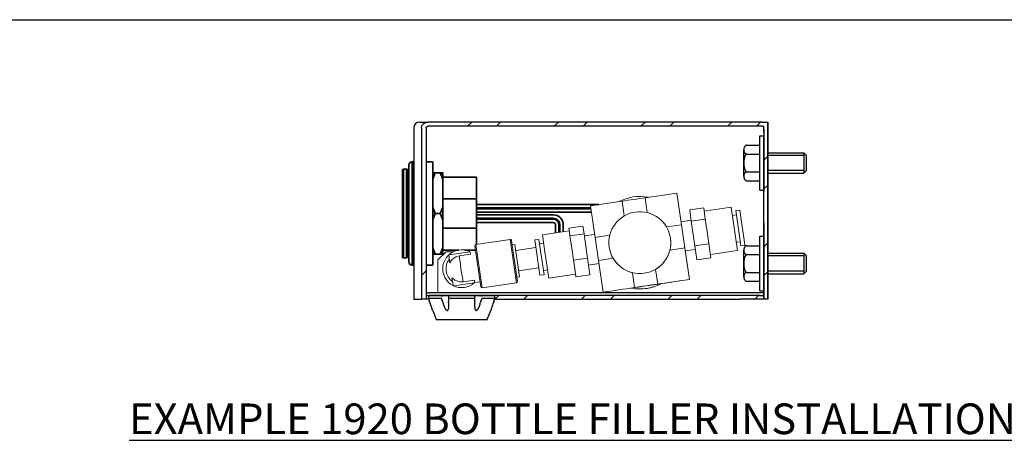
# Model space of a CAD drawing. Extents: x 0.3 to 10.5, y 0 to 7.8.
# Drawn here: x 5.9 to 8.9, y 6.5 to 7.8 of the extents above; entities that cross this region are included whole.
import ezdxf
from ezdxf.enums import TextEntityAlignment as Align

# ---------------------------------------------------------------- set-up
doc = ezdxf.new("R2010")
doc.units = 0
doc.header["$MEASUREMENT"] = 0
doc.linetypes.add('HIDDEN', pattern=[0.375, 0.25, -0.125])
doc.layers.get('0').update_dxf_attribs({"color": 1, "linetype": 'CONTINUOUS'})
doc.layers.add('TEXT', color=4, linetype='CONTINUOUS', lineweight=25)
doc.layers.add('zBORDER', color=8, linetype='CONTINUOUS')
doc.styles.add('ARIAL', font='ARIAL.TTF')

# ---------------------------------------------------------------- blocks, each defined once
blk = doc.blocks.new('A SIZE_INST')
at = {"layer": 'zBORDER'}
blk.add_line((0.2638, 7.7875), (10.4563, 7.7875), dxfattribs=at)
at = {"layer": 'zBORDER', "color": 4, "style": 'ARIAL'}
for tag, height, p in [('#1', 0.045, (6.4193, 0.5197)), ('#2', 0.045, (6.8239, 0.5155)), ('REVNAME', 0.045, (7.0574, 0.5158)), ('PART#', 0.07, (10.1105, 0.4999)), ('MODEL(S)', 0.08, (8.4981, 0.4525)), ('NAME1', 0.045, (6.4588, 0.364)), ('NAME2', 0.045, (7.0567, 0.3632)), ('TITLE:', 0.08, (8.4959, 0.3278)), ('REV.', 0.07, (10.1282, 0.3073)), ('NAME3', 0.045, (6.4999, 0.2116)), ('1', 0.0504, (10.0824, 0.2116)), ('X', 0.0504, (10.3312, 0.2116))]:
    blk.add_attdef(tag, text='', height=height, dxfattribs=at).set_placement(p, align=Align.MIDDLE_CENTER)
at = {"layer": 'zBORDER', "color": 4, "style": 'ARIAL', "width": 0.9}
for tag, p in [('DATE2', (6.9573, 0.2116)), ('SC', (7.5641, 0.2116)), ('DWG.TYPE', (8.879, 0.2116))]:
    blk.add_attdef(tag, text='', height=0.045, dxfattribs=at).set_placement(p, align=Align.MIDDLE_CENTER)
at = {"layer": 'zBORDER', "color": 4, "style": 'ARIAL'}
blk.add_attdef('YR', (0.5148, 0.0298), '', height=0.1, dxfattribs=at)

msp = doc.modelspace()

# ---------------------------------------------------------------- linework, layer by layer
at = {"color": 7}
for p, q in [((7.1305, 7.4746), (7.1574, 7.4746)), ((8.1786, 7.4746), (7.1574, 7.4746)), ((8.1786, 7.4746), (8.1962, 7.4746)), ((8.1962, 7.3912), (8.1962, 7.4746)), ((8.1962, 7.4746), (8.1962, 6.9329)), ((8.1962, 7.4746), (8.1962, 7.4569)), ((7.1129, 7.457), (7.1129, 6.9329)), ((7.1367, 7.457), (7.1367, 6.9329)), ((7.1512, 7.457), (7.1512, 6.9329)), ((8.1786, 7.4621), (7.1574, 7.4621)), ((8.1786, 7.4621), (8.1838, 7.4621)), ((8.1838, 7.4569), (8.1838, 7.4621)), ((8.1838, 7.4441), (8.1838, 7.4569)), ((8.1838, 7.453), (8.1838, 7.2609)), ((8.1962, 7.4441), (8.1962, 7.4569)), ((8.1962, 7.43), (8.1962, 7.4441)), ((8.1838, 7.2609), (8.1838, 7.43)), ((8.1962, 7.2609), (8.1962, 7.43)), ((8.1962, 6.9329), (8.1962, 7.3912)), ((8.1838, 7.1674), (8.1838, 7.2609)), ((8.1962, 7.1674), (8.1962, 7.2609)), ((8.1838, 7.1674), (8.1838, 6.933)), ((8.1838, 6.9329), (8.1838, 7.1674)), ((8.1962, 6.9329), (8.1962, 7.1674)), ((7.1129, 6.9329), (7.1367, 6.9329)), ((7.1512, 6.9329), (7.1367, 6.9329)), ((7.1512, 6.9529), (7.1612, 6.9529)), ((7.1512, 6.9449), (7.1612, 6.9449)), ((7.1585, 6.9329), (7.1512, 6.9329)), ((7.1581, 6.9435), (7.1581, 6.9351)), ((7.1966, 6.9435), (7.1581, 6.9435)), ((7.1581, 6.9435), (7.1581, 6.9435)), ((7.1966, 6.9352), (7.1581, 6.9352)), ((7.4281, 6.9529), (7.1612, 6.9529)), ((7.4281, 6.9449), (7.1612, 6.9449)), ((7.1966, 6.9435), (7.2014, 6.9435)), ((7.2191, 6.9435), (7.2014, 6.9435)), ((7.2191, 6.9435), (7.2191, 6.9296)), ((7.2191, 6.9435), (7.2212, 6.9435)), ((7.2981, 6.9435), (7.2212, 6.9435)), ((7.2981, 6.9352), (7.2212, 6.9352)), ((7.2981, 6.9435), (7.3002, 6.9435)), ((7.3002, 6.9296), (7.3002, 6.9435)), ((7.3179, 6.9435), (7.3002, 6.9435)), ((7.3179, 6.9435), (7.3227, 6.9435)), ((7.3612, 6.9435), (7.3227, 6.9435)), ((7.3612, 6.9352), (7.3227, 6.9352)), ((7.3629, 6.9329), (7.3606, 6.9329)), ((7.3612, 6.9351), (7.3612, 6.9435)), ((7.3612, 6.9435), (7.3612, 6.9435)), ((7.3629, 6.9329), (8.1129, 6.9329)), ((8.0642, 6.9529), (7.3938, 6.9529)), ((7.4644, 6.9449), (7.4281, 6.9449)), ((7.9282, 6.9529), (7.4644, 6.9529)), ((7.9282, 6.9449), (7.4644, 6.9449)), ((7.9645, 6.9449), (7.9282, 6.9449)), ((8.1838, 6.9529), (7.9645, 6.9529)), ((8.1713, 6.9449), (7.9645, 6.9449)), ((8.1713, 6.9329), (8.1129, 6.9329)), ((8.1713, 6.9449), (8.1838, 6.9449)), ((8.1838, 6.933), (8.1713, 6.933)), ((8.1962, 6.9329), (8.1838, 6.9329)), ((7.1709, 6.8987), (7.1802, 6.8738)), ((7.2596, 6.8705), (7.1849, 6.8705)), ((7.3343, 6.8705), (7.2596, 6.8705)), ((7.339, 6.8738), (7.3484, 6.8987))]:
    msp.add_line(p, q, dxfattribs=at)
at = {"color": 7, "linetype": 'Continuous', "lineweight": 18}
for p, q in [((7.2789, 7.463), (7.2904, 7.4746)), ((7.3672, 7.463), (7.3788, 7.4746)), ((7.544, 7.463), (7.5556, 7.4746)), ((7.6324, 7.463), (7.644, 7.4746)), ((7.8092, 7.463), (7.8207, 7.4746)), ((7.8976, 7.463), (7.9091, 7.4746)), ((8.0743, 7.463), (8.0859, 7.4746)), ((8.1627, 7.463), (8.1743, 7.4746)), ((8.1844, 7.3586), (8.1962, 7.3705)), ((8.1844, 7.2703), (8.1962, 7.2821)), ((8.1844, 7.0935), (8.1962, 7.1053)), ((7.1367, 7.0057), (7.1512, 7.0202)), ((8.1844, 7.0051), (8.1962, 7.0169)), ((7.3612, 6.9333), (7.3728, 6.9449)), ((7.4496, 6.9333), (7.4612, 6.9449)), ((7.6264, 6.9333), (7.6379, 6.9449)), ((7.7148, 6.9333), (7.7263, 6.9449)), ((7.8915, 6.9333), (7.9031, 6.9449)), ((7.9799, 6.9333), (7.9915, 6.9449)), ((8.1567, 6.9333), (8.1683, 6.9449))]:
    msp.add_line(p, q, dxfattribs=at)
at = {"color": 7, "linetype": 'HIDDEN', "lineweight": -3, "ltscale": 2}
for p, q in [((8.172, 7.2662), (8.172, 7.4329)), ((8.172, 7.4329), (8.1838, 7.4329)), ((8.1228, 7.3089), (8.1228, 7.3902)), ((8.132, 7.4037), (8.172, 7.4037)), ((8.132, 7.3767), (8.172, 7.3767)), ((8.1962, 7.3808), (8.3063, 7.3808)), ((8.3063, 7.3725), (8.1962, 7.3725)), ((8.3063, 7.3808), (8.3063, 7.3183)), ((8.3146, 7.3725), (8.3063, 7.3808)), ((8.3146, 7.3266), (8.3146, 7.3725)), ((8.132, 7.3225), (8.172, 7.3225)), ((8.3063, 7.3266), (8.1962, 7.3266)), ((8.3146, 7.3266), (8.3063, 7.3183)), ((8.132, 7.2954), (8.172, 7.2954)), ((8.1962, 7.3183), (8.3063, 7.3183)), ((8.172, 7.2662), (8.1838, 7.2662)), ((8.172, 6.9589), (8.172, 7.1256)), ((8.172, 7.1256), (8.1838, 7.1256)), ((8.1228, 7.0016), (8.1228, 7.0829)), ((8.132, 7.0964), (8.172, 7.0964)), ((8.132, 7.0693), (8.172, 7.0693)), ((8.1962, 7.0735), (8.3063, 7.0735)), ((8.3063, 7.0652), (8.1962, 7.0652)), ((8.3146, 7.0652), (8.3063, 7.0735)), ((8.3063, 7.0735), (8.3063, 7.011)), ((8.3146, 7.0193), (8.3146, 7.0652)), ((8.3063, 7.0193), (8.1962, 7.0193)), ((8.3146, 7.0193), (8.3063, 7.011)), ((8.132, 7.0152), (8.172, 7.0152)), ((8.1962, 7.011), (8.3063, 7.011)), ((8.132, 6.9881), (8.172, 6.9881)), ((8.172, 6.9589), (8.1838, 6.9589))]:
    msp.add_line(p, q, dxfattribs=at)
at = {"color": 7, "linetype": 'Continuous', "lineweight": 35}
for p, q in [((7.1129, 7.3527), (7.1079, 7.3527)), ((7.1129, 7.1949), (7.1129, 7.3527)), ((7.171, 7.3527), (7.1512, 7.3527)), ((7.171, 7.3527), (7.171, 7.0371)), ((7.0912, 7.3305), (7.0813, 7.3305)), ((7.0941, 7.3272), (7.0941, 7.0623)), ((7.0981, 7.047), (7.0981, 7.3428)), ((7.179, 7.3192), (7.171, 7.2996)), ((7.179, 7.3192), (7.1938, 7.3192)), ((7.2018, 7.2996), (7.1938, 7.3192)), ((7.2018, 7.3192), (7.2018, 7.2996)), ((7.3054, 7.3063), (7.2018, 7.3063)), ((7.2018, 7.2145), (7.2018, 7.2996)), ((7.3054, 7.3063), (7.3054, 7.1004)), ((7.2018, 7.2395), (7.3054, 7.2395)), ((7.171, 7.2145), (7.179, 7.1949)), ((7.1938, 7.1949), (7.2018, 7.2145)), ((7.2018, 7.2145), (7.2018, 7.1753)), ((7.6797, 7.2225), (7.3054, 7.2225)), ((7.1129, 7.0371), (7.1129, 7.1949)), ((7.179, 7.1949), (7.171, 7.1753)), ((7.179, 7.1949), (7.1938, 7.1949)), ((7.2018, 7.1753), (7.1938, 7.1949)), ((7.2018, 7.0902), (7.2018, 7.1753)), ((7.3054, 7.1989), (7.6565, 7.1989)), ((7.5399, 7.191), (7.3054, 7.191)), ((7.3054, 7.1503), (7.2018, 7.1503)), ((7.3054, 7.1673), (7.5399, 7.1673)), ((7.5468, 7.1604), (7.5468, 7.1356)), ((7.5704, 7.1604), (7.5704, 7.1391)), ((7.171, 7.0902), (7.179, 7.0707)), ((7.1938, 7.0707), (7.2018, 7.0902)), ((7.2018, 7.0902), (7.2018, 7.0707)), ((7.2018, 7.0835), (7.2508, 7.0835)), ((7.2685, 7.0835), (7.3018, 7.0835)), ((7.0813, 7.0593), (7.0912, 7.0593)), ((7.179, 7.0707), (7.1938, 7.0707)), ((7.1079, 7.0371), (7.1129, 7.0371)), ((7.1512, 7.0371), (7.171, 7.0371))]:
    msp.add_line(p, q, dxfattribs=at)
at = {"color": 8, "linetype": 'Continuous', "lineweight": 35}
for p, q in [((7.1079, 7.3527), (7.1079, 7.0371)), ((7.6545, 7.2122), (7.3054, 7.2122)), ((7.6549, 7.2092), (7.3054, 7.2092)), ((7.5399, 7.1806), (7.3054, 7.1806)), ((7.5399, 7.1777), (7.3054, 7.1777)), ((7.5571, 7.1604), (7.5571, 7.1372)), ((7.5601, 7.1604), (7.5601, 7.1376))]:
    msp.add_line(p, q, dxfattribs=at)
at = {"color": 7, "linetype": 'Continuous', "lineweight": 0}
for p, q in [((7.7504, 7.2329), (7.6536, 7.2187)), ((7.757, 7.1876), (7.7504, 7.2329)), ((7.9176, 7.2573), (7.8208, 7.2431)), ((7.8208, 7.2431), (7.8274, 7.1979)), ((7.9317, 7.1605), (7.9176, 7.2573)), ((7.6677, 7.1219), (7.6536, 7.2187)), ((8.0002, 7.2121), (7.9573, 7.2059)), ((7.9622, 7.1719), (7.9573, 7.2059)), ((8.0027, 7.1952), (8.0002, 7.2121)), ((8.0838, 7.2141), (8.0017, 7.2021)), ((8.0838, 7.2141), (8.1031, 7.082)), ((8.1105, 7.2057), (8.0981, 7.2039)), ((8.1126, 7.1049), (8.0981, 7.2039)), ((8.125, 7.1067), (8.1105, 7.2057)), ((7.9309, 7.1698), (7.9301, 7.1712)), ((7.9619, 7.1743), (7.9304, 7.1697)), ((8.0051, 7.1782), (7.9622, 7.1719)), ((7.9733, 7.0959), (7.9622, 7.1719)), ((8.0051, 7.1782), (8.0027, 7.1952)), ((8.0107, 7.1402), (8.0051, 7.1782)), ((8.1001, 7.1907), (8.0875, 7.1889)), ((7.5888, 7.1418), (7.5066, 7.1298)), ((7.5875, 7.1503), (7.6304, 7.1566)), ((7.5875, 7.1503), (7.5892, 7.1386)), ((7.6304, 7.1566), (7.6339, 7.1331)), ((7.8865, 7.1539), (7.9317, 7.1605)), ((7.9317, 7.1605), (7.942, 7.09)), ((8.0162, 7.1021), (8.0107, 7.1402)), ((7.4084, 7.1154), (7.3028, 7.1)), ((7.4277, 6.9834), (7.4084, 7.1154)), ((7.4122, 7.1126), (7.4305, 6.9872)), ((7.4958, 7.116), (7.4834, 7.1142)), ((7.4834, 7.1142), (7.4992, 7.0061)), ((7.4958, 7.116), (7.5116, 7.0079)), ((7.5142, 7.0775), (7.5066, 7.1298)), ((7.5892, 7.1386), (7.591, 7.1268)), ((7.591, 7.1268), (7.6339, 7.1331)), ((7.591, 7.1268), (7.5964, 7.0895)), ((7.6339, 7.1331), (7.6448, 7.0585)), ((7.6663, 7.1312), (7.6348, 7.1266)), ((7.6661, 7.1327), (7.6658, 7.1311)), ((7.6677, 7.1219), (7.7129, 7.1285)), ((7.678, 7.0515), (7.6677, 7.1219)), ((7.3183, 6.9708), (7.3, 7.0962)), ((7.3028, 7.1), (7.3221, 6.968)), ((7.4224, 7.1006), (7.4141, 7.0994)), ((7.4224, 7.1006), (7.4368, 7.0016)), ((7.4868, 7.0911), (7.4251, 7.0821)), ((7.5103, 7.1046), (7.4977, 7.1028)), ((7.5964, 7.0895), (7.6018, 7.0523)), ((7.942, 7.09), (7.8968, 7.0834)), ((7.9562, 6.9931), (7.942, 7.09)), ((7.9434, 7.0806), (7.9749, 7.0852)), ((7.9436, 7.0789), (7.944, 7.0807)), ((7.9436, 7.0789), (7.944, 7.0807)), ((8.0162, 7.1021), (7.9733, 7.0959)), ((7.9795, 7.0537), (7.9733, 7.0959)), ((8.0193, 7.0811), (8.0162, 7.1021)), ((8.0224, 7.06), (8.0193, 7.0811)), ((8.0209, 7.07), (8.1031, 7.082)), ((8.0994, 7.1072), (8.112, 7.109)), ((8.1139, 7.0958), (8.1126, 7.1049)), ((8.1139, 7.0958), (8.1263, 7.0976)), ((8.1263, 7.0976), (8.125, 7.1067)), ((7.2117, 7.078), (7.1867, 7.053)), ((7.1867, 6.9529), (7.1867, 7.053)), ((7.2117, 7.078), (7.2336, 7.078)), ((7.2199, 7.0673), (7.2233, 7.0445)), ((7.2214, 7.0692), (7.2841, 7.0783)), ((7.2527, 7.0656), (7.2869, 7.0705)), ((7.286, 7.0769), (7.2869, 7.0705)), ((7.5259, 6.9978), (7.5142, 7.0775)), ((7.6018, 7.0523), (7.6448, 7.0585)), ((7.6018, 7.0523), (7.6056, 7.0267)), ((7.6448, 7.0585), (7.6522, 7.0075)), ((7.7232, 7.0581), (7.678, 7.0515)), ((7.6921, 6.9548), (7.678, 7.0515)), ((8.0224, 7.06), (7.9795, 7.0537)), ((7.4341, 7.0202), (7.4958, 7.0292)), ((7.5097, 7.0211), (7.5222, 7.0229)), ((7.6056, 7.0267), (7.6093, 7.0012)), ((7.6478, 7.0375), (7.6793, 7.0421)), ((7.6788, 7.042), (7.6796, 7.0404)), ((7.6788, 7.042), (7.6796, 7.0404)), ((7.8527, 7.0243), (7.8593, 6.9791)), ((7.23, 6.9985), (7.2333, 6.9757)), ((7.2984, 6.9917), (7.2642, 6.9867)), ((7.2984, 6.9917), (7.2993, 6.9853)), ((7.4286, 7.0004), (7.4368, 7.0016)), ((7.4992, 7.0061), (7.5116, 7.0079)), ((7.5259, 6.9978), (7.6081, 7.0098)), ((7.6093, 7.0012), (7.6522, 7.0075)), ((7.7889, 6.9688), (7.7823, 7.0141)), ((7.933, 6.9899), (7.8593, 6.9791)), ((7.9273, 6.9889), (7.9562, 6.9931)), ((7.2352, 6.9743), (7.2979, 6.9834)), ((7.2993, 6.9853), (7.2996, 6.9837)), ((7.2996, 6.9837), (7.3161, 6.9861)), ((7.3221, 6.968), (7.4277, 6.9834)), ((7.8585, 6.9871), (7.8585, 6.9844)), ((7.9066, 6.9859), (7.9067, 6.9859)), ((7.9067, 6.9859), (7.9273, 6.9889)), ((7.9273, 6.9889), (7.9273, 6.9889))]:
    msp.add_line(p, q, dxfattribs=at)
at = {"color": 7, "linetype": 'Continuous', "lineweight": 0, "flags": 128}
msp.add_lwpolyline([(7.8575, 6.9788), (7.8564, 6.9786), (7.8531, 6.9781), (7.8478, 6.9773), (7.8408, 6.9763), (7.8328, 6.9751), (7.8241, 6.9739), (7.8155, 6.9726), (7.8074, 6.9714), (7.8005, 6.9704), (7.7952, 6.9697), (7.7919, 6.9692), (7.7907, 6.969), (7.7919, 6.9692), (7.7952, 6.9697), (7.8005, 6.9705), (7.8074, 6.9715), (7.8155, 6.9727), (7.8241, 6.9739), (7.8328, 6.9752), (7.8408, 6.9764), (7.8478, 6.9774), (7.8531, 6.9781), (7.8564, 6.9786), (7.8575, 6.9788)], dxfattribs=at)
at = {"color": 7}
for centre, radius, start, end in [((7.1305, 7.457), 0.0176, 90, 180), ((7.1849, 6.8755), 0.005, 200.6207, 270), ((7.3343, 6.8755), 0.005, 270, 339.3793)]:
    msp.add_arc(centre, radius, start, end, dxfattribs=at)
at = {"color": 7, "linetype": 'Continuous', "lineweight": 35}
for centre, radius, start, end in [((7.1079, 7.3428), 0.00986, 90, 180), ((7.0912, 7.3182), 0.0069, 0, 68.2132), ((7.5399, 7.1604), 0.0306, 0, 90), ((7.5399, 7.1604), 0.0069, 0, 90), ((7.0912, 7.0716), 0.0069, 291.7868, 0), ((7.1079, 7.047), 0.00986, 180, 270)]:
    msp.add_arc(centre, radius, start, end, dxfattribs=at)
at = {"color": 7, "linetype": 'Continuous', "lineweight": 0}
for centre, radius, start, end in [((7.8049, 7.1058), 0.1413, 79.2538, 117.3604), ((15.5341, -45.8306), 53.6313, 98.26906, 98.3451), ((7.8048, 7.106), 0.0946, 8.3071, 98.3071), ((7.8048, 7.106), 0.0946, 98.3071, 188.3071), ((7.4089, 7.1121), 0.00334, 8.3071, 98.3071), ((7.8048, 7.106), 0.0946, 278.3071, 8.3071), ((7.2596, 7.0263), 0.0579, 64.6344, 278.3071), ((7.3033, 7.0967), 0.00334, 98.3071, 188.3071), ((7.8048, 7.106), 0.0946, 188.3071, 278.3071), ((7.8048, 7.106), 0.0946, 300.3955, 346.2186), ((7.2596, 7.0263), 0.0479, 142.3863, 234.2279), ((7.2216, 7.0675), 0.00167, 98.3071, 188.3071), ((7.8048, 7.106), 0.0946, 210.3955, 256.2187), ((7.235, 6.9759), 0.00167, 188.3071, 278.3071), ((7.2596, 7.0263), 0.0579, 278.3071, 311.8897), ((7.2977, 6.9851), 0.00167, 278.3071, 8.3071), ((7.3216, 6.9713), 0.00334, 188.3071, 278.3071), ((7.4272, 6.9867), 0.00334, 278.3071, 8.3071), ((1.7871, 48.3185), 41.7831, 278.1245, 278.38995), ((7.8049, 7.1058), 0.1413, 258.9397, 297.6724), ((15.5727, -46.0946), 53.6313, 98.26906, 98.3451), ((7.8049, 7.1058), 0.1413, 276.5301, 297.6569), ((8.4117, 3.4406), 3.5811, 98.107, 98.3738)]:
    msp.add_arc(centre, radius, start, end, dxfattribs=at)
at = {"color": 8, "linetype": 'Continuous', "lineweight": 35}
for radius in [0.0202, 0.0173]:
    msp.add_arc((7.5399, 7.1604), radius, 0, 90, dxfattribs=at)
at = {"color": 7, "linetype": 'HIDDEN', "lineweight": -3, "ltscale": 2}
for centre, major_axis, ratio in [((8.132, 7.3902), (0, -0.0135), 0.676923), ((8.132, 7.3496), (0, -0.0271), 0.338462), ((8.132, 7.3089), (0, -0.0135), 0.676923), ((8.132, 7.0829), (0, -0.0135), 0.676923), ((8.132, 7.0423), (0, -0.0271), 0.338462), ((8.132, 7.0016), (0, -0.0135), 0.676923)]:
    msp.add_ellipse(centre, major_axis=major_axis, ratio=ratio, start_param=3.141593, end_param=6.283185, dxfattribs=at)
at = {"color": 7, "linetype": 'Continuous', "lineweight": 0}
msp.add_ellipse((7.2596, 7.0263), major_axis=(-0.0069, 0.0474), ratio=0.043478, start_param=0.590193, end_param=2.551399, dxfattribs=at)
at = {"color": 7}
for points, knots in [([(7.1367, 7.457), (7.1367, 7.4573), (7.1367, 7.4592), (7.1376, 7.4629), (7.1404, 7.4676), (7.1451, 7.4715), (7.1509, 7.4741), (7.1552, 7.4744), (7.1574, 7.4746)], [0, 0, 0, 0, 0.036854, 0.184677, 0.378973, 0.572552, 0.785442, 1, 1, 1, 1]), ([(7.1512, 7.457), (7.1512, 7.4571), (7.1513, 7.4577), (7.1516, 7.4589), (7.1525, 7.4603), (7.154, 7.4614), (7.1557, 7.462), (7.1569, 7.4621), (7.1574, 7.4621)], [0, 0, 0, 0, 0.051213, 0.20975, 0.407512, 0.604374, 0.825864, 1, 1, 1, 1]), ([(7.1581, 6.9352), (7.1581, 6.9352), (7.1581, 6.9352), (7.1581, 6.9348), (7.1584, 6.9338), (7.1594, 6.9308), (7.1604, 6.928), (7.1612, 6.9259)], [0, 0, 0, 0, 0.0408861, 0.0918746, 0.1779568, 0.4077705, 1, 1, 1, 1]), ([(7.2014, 6.9259), (7.2009, 6.928), (7.2002, 6.9306), (7.1987, 6.9334), (7.198, 6.9344), (7.1973, 6.935), (7.1969, 6.9352), (7.1967, 6.9352), (7.1966, 6.9352)], [0, 0, 0, 0, 0.604754, 0.725823, 0.863519, 0.918258, 0.973576, 1, 1, 1, 1]), ([(7.2212, 6.9352), (7.221, 6.9352), (7.2207, 6.9352), (7.2202, 6.9348), (7.2196, 6.9338), (7.2189, 6.9308), (7.2192, 6.928), (7.2194, 6.9259)], [0, 0, 0, 0, 0.040882, 0.091873, 0.177954, 0.407769, 1, 1, 1, 1]), ([(7.2999, 6.9259), (7.3001, 6.928), (7.3004, 6.9306), (7.2998, 6.9334), (7.2994, 6.9344), (7.2989, 6.935), (7.2985, 6.9352), (7.2982, 6.9352), (7.2981, 6.9352)], [0, 0, 0, 0, 0.604757, 0.725825, 0.863526, 0.918265, 0.973585, 1, 1, 1, 1]), ([(7.3227, 6.9352), (7.3225, 6.9352), (7.3223, 6.9352), (7.3217, 6.9348), (7.3208, 6.9338), (7.3191, 6.9308), (7.3184, 6.928), (7.3179, 6.9259)], [0, 0, 0, 0, 0.0408854, 0.0918788, 0.1779566, 0.4077703, 1, 1, 1, 1]), ([(7.3581, 6.9259), (7.3589, 6.928), (7.3598, 6.9306), (7.3607, 6.9334), (7.361, 6.9344), (7.3612, 6.935), (7.3612, 6.9352), (7.3612, 6.9352), (7.3612, 6.9352)], [0, 0, 0, 0, 0.604754, 0.725822, 0.863522, 0.918261, 0.973582, 1, 1, 1, 1]), ([(7.1709, 6.8987), (7.1709, 6.8987), (7.1709, 6.8987), (7.1707, 6.8993), (7.1702, 6.9007), (7.1684, 6.9059), (7.1653, 6.9147), (7.1625, 6.9223), (7.1612, 6.9259)], [0, 0, 0, 0, 0.024868, 0.059959, 0.121859, 0.245749, 0.64485, 1, 1, 1, 1]), ([(7.2014, 6.9259), (7.2022, 6.9224), (7.2039, 6.9157), (7.2072, 6.9075), (7.2102, 6.9024), (7.2122, 6.9001), (7.2136, 6.899), (7.2149, 6.8986), (7.2159, 6.8987), (7.217, 6.8992), (7.2183, 6.9007), (7.2203, 6.9059), (7.2208, 6.9147), (7.2199, 6.9223), (7.2194, 6.9259)], [0, 0, 0, 0, 0.171308, 0.333091, 0.414074, 0.444579, 0.475331, 0.493951, 0.512657, 0.530194, 0.561131, 0.623048, 0.822506, 1, 1, 1, 1]), ([(7.2999, 6.9259), (7.2994, 6.9224), (7.2985, 6.9157), (7.2989, 6.9075), (7.3002, 6.9024), (7.3015, 6.9001), (7.3025, 6.899), (7.3036, 6.8986), (7.3047, 6.8987), (7.306, 6.8992), (7.3078, 6.9007), (7.3115, 6.9059), (7.3151, 6.9147), (7.317, 6.9223), (7.3179, 6.9259)], [0, 0, 0, 0, 0.1713079, 0.3330911, 0.4140751, 0.4445796, 0.4753312, 0.4939508, 0.5126568, 0.5301951, 0.5611317, 0.6230475, 0.8225065, 1, 1, 1, 1]), ([(7.3581, 6.9259), (7.3568, 6.9224), (7.3543, 6.9157), (7.3514, 6.9075), (7.3496, 6.9024), (7.3489, 6.9001), (7.3485, 6.8991), (7.3484, 6.8987), (7.3484, 6.8987), (7.3484, 6.8987)], [0, 0, 0, 0, 0.342459, 0.665877, 0.82777, 0.888752, 0.950227, 0.98745, 1, 1, 1, 1])]:
    msp.add_open_spline(points, degree=3, knots=knots, dxfattribs=at)
at = {"color": 7, "linetype": 'Continuous', "lineweight": 35}
for points, knots in [([(7.0783, 7.1949), (7.0783, 7.2036), (7.0783, 7.221), (7.0783, 7.246), (7.0783, 7.2691), (7.0783, 7.2893), (7.0783, 7.3059), (7.0783, 7.3183), (7.0783, 7.3257), (7.0783, 7.3285), (7.0783, 7.3267), (7.0783, 7.3261)], [0, 0, 0, 0, 0.116735, 0.233469, 0.350204, 0.466939, 0.583673, 0.700408, 0.817143, 0.933878, 1, 1, 1, 1]), ([(7.0813, 7.3305), (7.0806, 7.3304), (7.0799, 7.3303), (7.079, 7.3293), (7.0788, 7.329), (7.0788, 7.3289)], [0, 0, 0, 0, 0.8095891, 0.9423166, 1, 1, 1, 1]), ([(7.0934, 7.3298), (7.0933, 7.3299), (7.0932, 7.3301), (7.0927, 7.3303), (7.0921, 7.3305), (7.0915, 7.3305), (7.0912, 7.3305)], [0, 0, 0, 0, 0.341362, 0.554118, 0.723949, 1, 1, 1, 1]), ([(7.171, 7.3192), (7.172, 7.3192), (7.1743, 7.3192), (7.1772, 7.3192), (7.179, 7.3192)], [0, 0, 0, 0, 0.386167, 1, 1, 1, 1]), ([(7.1938, 7.3192), (7.1953, 7.3192), (7.1982, 7.3192), (7.2006, 7.3192), (7.2018, 7.3192)], [0, 0, 0, 0, 0.506208, 1, 1, 1, 1]), ([(7.0783, 7.0629), (7.0783, 7.0627), (7.0783, 7.0614), (7.0783, 7.0643), (7.0783, 7.0715), (7.0783, 7.084), (7.0783, 7.1005), (7.0783, 7.1208), (7.0783, 7.1438), (7.0783, 7.1689), (7.0783, 7.1862), (7.0783, 7.1949)], [0, 0, 0, 0, 0.0311002, 0.1522127, 0.2733252, 0.3944377, 0.5155501, 0.6366626, 0.7577751, 0.8788875, 1, 1, 1, 1]), ([(7.0789, 7.0603), (7.0789, 7.0603), (7.0789, 7.0602), (7.079, 7.0601), (7.0792, 7.06), (7.0796, 7.0596), (7.0804, 7.0594), (7.081, 7.0593), (7.0813, 7.0593)], [0, 0, 0, 0, 0.005538, 0.022862, 0.067881, 0.128268, 0.501769, 1, 1, 1, 1]), ([(7.0912, 7.0593), (7.0918, 7.0595), (7.0927, 7.0596), (7.0936, 7.0609), (7.0938, 7.0616), (7.0939, 7.0617), (7.0939, 7.0618), (7.0939, 7.0619), (7.094, 7.0619), (7.094, 7.062), (7.094, 7.0621), (7.094, 7.0621), (7.0941, 7.0623), (7.0941, 7.0624), (7.0941, 7.0624), (7.0941, 7.0624)], [0, 0, 0, 0, 0.618971, 0.797942, 0.82117, 0.829343, 0.835451, 0.83794, 0.840252, 0.842606, 0.845221, 0.851851, 0.860995, 0.92839, 1, 1, 1, 1]), ([(7.179, 7.0707), (7.1775, 7.0707), (7.1746, 7.0707), (7.1722, 7.0707), (7.171, 7.0707)], [0, 0, 0, 0, 0.506208, 1, 1, 1, 1]), ([(7.2018, 7.0707), (7.2009, 7.0707), (7.1985, 7.0707), (7.1956, 7.0707), (7.1938, 7.0707)], [0, 0, 0, 0, 0.386167, 1, 1, 1, 1])]:
    msp.add_open_spline(points, degree=3, knots=knots, dxfattribs=at)
at = {"color": 8, "linetype": 'Continuous', "lineweight": 35}
for points in [[(7.0813, 7.3305), (7.0813, 7.33), (7.0813, 7.329), (7.0813, 7.3209), (7.0813, 7.3084), (7.0813, 7.2914), (7.0813, 7.2707), (7.0813, 7.2471), (7.0813, 7.2215), (7.0813, 7.2038), (7.0813, 7.1949)], [(7.0912, 7.1949), (7.0912, 7.2038), (7.0912, 7.2215), (7.0912, 7.2471), (7.0912, 7.2707), (7.0912, 7.2914), (7.0912, 7.3084), (7.0912, 7.3209), (7.0912, 7.329), (7.0912, 7.33), (7.0912, 7.3305)], [(7.0813, 7.1949), (7.0813, 7.186), (7.0813, 7.1683), (7.0813, 7.1427), (7.0813, 7.1191), (7.0813, 7.0984), (7.0813, 7.0814), (7.0813, 7.0689), (7.0813, 7.0608), (7.0813, 7.0598), (7.0813, 7.0593)], [(7.0912, 7.0593), (7.0912, 7.0598), (7.0912, 7.0608), (7.0912, 7.0689), (7.0912, 7.0814), (7.0912, 7.0984), (7.0912, 7.1191), (7.0912, 7.1427), (7.0912, 7.1683), (7.0912, 7.186), (7.0912, 7.1949)]]:
    msp.add_open_spline(points, degree=3, dxfattribs=at)
at = {"color": 7, "linetype": 'Continuous', "lineweight": 0}
for points, knots in [([(7.8985, 7.1197), (7.8991, 7.1128), (7.9002, 7.1), (7.8978, 7.0887), (7.8968, 7.0834)], [0, 0, 0, 0, 0.531631, 1, 1, 1, 1]), ([(7.7232, 7.0581), (7.7203, 7.0636), (7.7149, 7.0739), (7.7124, 7.0865), (7.7112, 7.0923)], [0, 0, 0, 0, 0.5364982, 1, 1, 1, 1]), ([(7.2527, 7.0656), (7.25, 7.065), (7.243, 7.0635), (7.2328, 7.0574), (7.2262, 7.0499), (7.2237, 7.0453), (7.2233, 7.0445)], [0, 0, 0, 0, 0.221905, 0.573675, 0.92777, 1, 1, 1, 1]), ([(7.23, 6.9985), (7.2327, 6.9961), (7.2388, 6.9907), (7.2508, 6.9864), (7.2598, 6.9861), (7.2642, 6.9867), (7.2642, 6.9867)], [0, 0, 0, 0, 0.292114, 0.644983, 0.995316, 1, 1, 1, 1])]:
    msp.add_open_spline(points, degree=3, knots=knots, dxfattribs=at)

# ---------------------------------------------------------------- block references
msp.add_blockref('A SIZE_INST', (0, 0))

# ---------------------------------------------------------------- texts
at = {"layer": 'TEXT', "insert": (7.5987, 6.6143), "char_height": 0.09375, "attachment_point": 2, "style": 'ARIAL'}
msp.add_mtext('{\\LEXAMPLE 1920 BOTTLE FILLER INSTALLATION}', dxfattribs=at)

doc.saveas('drawing.dxf')
